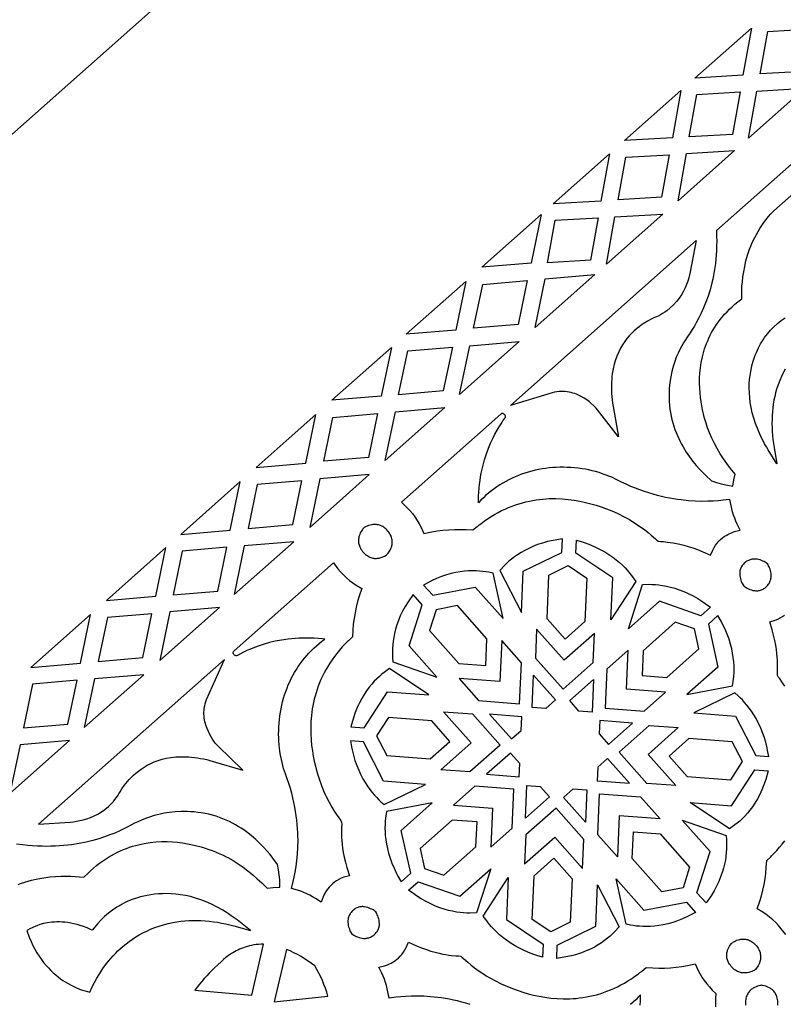
# Model space of a CAD drawing. Extents: x -537 to 537, y -166 to 304.
# Drawn here: x -321 to -247, y -59 to 36 of the extents above; entities that cross this region are included whole.
import ezdxf

# ---------------------------------------------------------------- set-up
doc = ezdxf.new("R2010")
doc.units = 0
doc.layers.add('LAYER_1', color=18, linetype='CONTINUOUS')

msp = doc.modelspace()

# ---------------------------------------------------------------- linework, layer by layer
at = {"layer": 'LAYER_1'}
for points in [[(-537.5, -166.196), (537.5, -166.135), (-7.974, 303.821)], [(-255.541, 30.647), (-250.062, 35.511), (-250.886, 30.922)], [(-249.203, 31.045), (-248.46, 35.182), (-244.263, 35.43), (-245.006, 31.293)], [(-244.871, 29.664), (-250.349, 24.801), (-249.526, 29.39)], [(-257.722, 24.853), (-262.377, 24.578), (-256.898, 29.442)], [(-251.896, 25.176), (-256.092, 24.928), (-255.35, 29.065), (-251.153, 29.313)], [(-269.321, 18.413), (-263.842, 23.276), (-264.666, 18.687)], [(-258.043, 23.196), (-258.786, 19.059), (-262.982, 18.811), (-262.24, 22.948)], [(-257.185, 18.732), (-256.361, 23.321), (-251.706, 23.595)], [(-276.251, 12.259), (-270.464, 17.398), (-271.442, 12.671)], [(-258.651, 17.43), (-264.129, 12.566), (-263.306, 17.155)], [(-264.933, 17.079), (-265.676, 12.942), (-269.872, 12.694), (-269.13, 16.83)], [(-262.98, -4.229), (-265, -1.585), (-265.125, -1.433), (-265.25, -1.293), (-265.355, -1.188), (-265.638, -0.935), (-265.824, -0.787), (-266.048, -0.624), (-266.303, -0.458), (-266.585, -0.297), (-266.9, -0.144), (-267.055, -0.079), (-267.222, -0.017), (-267.394, 0.04), (-267.572, 0.089), (-267.754, 0.131), (-267.942, 0.164), (-268.134, 0.187), (-268.332, 0.2), (-268.534, 0.202), (-268.742, 0.192), (-268.955, 0.168), (-269.174, 0.13), (-269.397, 0.076), (-273.466, -1.174), (-255.413, 14.852), (-255.993, 11.812), (-256.061, 11.525), (-256.143, 11.226), (-256.243, 10.913), (-256.362, 10.591), (-256.503, 10.261), (-256.669, 9.928), (-256.86, 9.594), (-257.081, 9.263), (-257.331, 8.939), (-257.615, 8.623), (-257.933, 8.321), (-258.283, 8.039), (-258.478, 7.9), (-258.679, 7.77), (-258.89, 7.646), (-259.122, 7.522), (-259.263, 7.461), (-259.482, 7.367), (-259.779, 7.227), (-260.143, 7.032), (-260.561, 6.773), (-260.777, 6.623), (-261.003, 6.454), (-261.233, 6.267), (-261.464, 6.061), (-261.694, 5.837), (-261.921, 5.592), (-262.143, 5.328), (-262.357, 5.042), (-262.563, 4.735), (-262.757, 4.405), (-262.937, 4.053), (-263.102, 3.676), (-263.25, 3.275), (-263.378, 2.848), (-263.484, 2.395), (-263.567, 1.909), (-263.598, 1.662), (-263.623, 1.404), (-263.641, 1.138), (-263.651, 0.864), (-263.654, 0.583), (-263.649, 0.294), (-263.636, -0.004), (-263.614, -0.309), (-263.583, -0.623), (-263.543, -0.945), (-263.494, -1.276)], [(-265.273, 11.551), (-271.06, 6.413), (-270.082, 11.139)], [(-283.587, 5.746), (-277.8, 10.884), (-278.778, 6.158)], [(-271.82, 10.964), (-272.703, 6.703), (-277.038, 6.331), (-276.156, 10.592)], [(-272.608, 5.038), (-278.395, -0.101), (-277.417, 4.626)], [(-290.808, -0.666), (-285.021, 4.472), (-285.999, -0.254)], [(-279.099, 4.501), (-279.981, 0.241), (-284.316, -0.131), (-283.434, 4.129)], [(-279.829, -1.374), (-285.616, -6.513), (-284.638, -1.786)], [(-293.334, -6.768), (-292.356, -2.041), (-295.25, -4.611), (-298.144, -7.18)], [(-286.377, -1.961), (-287.259, -6.222), (-291.594, -6.594), (-290.712, -2.333)], [(-266.506, -7.318), (-266.867, -7.268), (-267.228, -7.228), (-267.587, -7.198), (-267.945, -7.179), (-268.301, -7.17), (-268.655, -7.172), (-269.007, -7.183), (-269.357, -7.205), (-269.704, -7.237), (-270.049, -7.279), (-270.39, -7.331), (-270.729, -7.392), (-271.065, -7.464), (-271.397, -7.545), (-271.726, -7.636), (-272.05, -7.736), (-272.371, -7.847), (-272.687, -7.966), (-272.999, -8.096), (-273.307, -8.234), (-273.61, -8.382), (-273.907, -8.54), (-274.2, -8.706), (-274.487, -8.882), (-274.768, -9.067), (-275.044, -9.261), (-275.314, -9.464), (-275.577, -9.676), (-275.835, -9.897), (-276.085, -10.127), (-276.329, -10.365), (-276.566, -10.613), (-276.565, -10.403), (-276.553, -9.994), (-276.531, -9.594), (-276.5, -9.205), (-276.46, -8.826), (-276.412, -8.458), (-276.357, -8.099), (-276.295, -7.752), (-276.15, -7.083), (-275.983, -6.457), (-275.799, -5.872), (-275.601, -5.329), (-275.395, -4.826), (-275.183, -4.364), (-274.971, -3.945), (-274.762, -3.567), (-274.561, -3.23), (-274.373, -2.937), (-274.187, -2.668), (-273.995, -2.398), (-273.968, -2.35), (-273.953, -2.302), (-273.948, -2.253), (-273.953, -2.204), (-273.967, -2.157), (-273.988, -2.113), (-274.016, -2.072), (-274.05, -2.035), (-274.089, -2.004), (-274.131, -1.979), (-274.176, -1.961), (-274.222, -1.951), (-274.27, -1.949), (-274.317, -1.958), (-274.363, -1.978), (-274.407, -2.01), (-284.024, -10.576), (-283.513, -11.074), (-283.243, -11.368), (-282.987, -11.678), (-282.747, -12), (-282.525, -12.334), (-282.321, -12.678), (-282.138, -13.029), (-281.869, -13.62), (-281.106, -13.457), (-280.562, -13.364), (-280.011, -13.291), (-279.455, -13.241), (-278.895, -13.212), (-278.332, -13.204), (-277.767, -13.218), (-277.1, -13.26), (-276.69, -12.918), (-276.604, -12.851), (-276.5, -12.77), (-276.351, -12.653), (-276.012, -12.405), (-275.672, -12.172), (-275.332, -11.954), (-274.992, -11.751), (-274.652, -11.563), (-274.312, -11.389), (-273.973, -11.229), (-273.634, -11.082), (-273.296, -10.948), (-272.959, -10.827), (-272.623, -10.718), (-272.289, -10.62), (-271.956, -10.535), (-271.625, -10.46), (-271.296, -10.396), (-270.969, -10.342), (-270.644, -10.298), (-270.321, -10.264), (-270.001, -10.239), (-269.685, -10.223), (-269.058, -10.215), (-268.446, -10.238), (-267.849, -10.289), (-267.268, -10.365), (-266.705, -10.463), (-266.162, -10.58), (-265.639, -10.713), (-265.139, -10.858), (-264.663, -11.014), (-264.212, -11.177), (-263.789, -11.344), (-263.395, -11.512), (-263.033, -11.677), (-262.401, -11.991), (-261.912, -12.26), (-261.575, -12.461), (-261.404, -12.569), (-260.886, -12.916), (-260.446, -13.234), (-260.079, -13.52), (-259.781, -13.767), (-259.372, -14.134), (-259.248, -14.248), (-259.114, -14.352), (-258.895, -14.383), (-258.611, -14.401), (-258.201, -14.438), (-257.949, -14.47), (-257.664, -14.514), (-257.346, -14.573), (-256.996, -14.649), (-256.616, -14.745), (-256.204, -14.863), (-255.762, -15.006), (-255.29, -15.176), (-254.79, -15.376), (-254.022, -15.713), (-253.811, -15.214), (-253.681, -14.964), (-253.537, -14.738), (-253.383, -14.532), (-253.219, -14.347), (-253.049, -14.181), (-252.873, -14.033), (-252.695, -13.903), (-252.516, -13.789), (-252.338, -13.69), (-252.165, -13.605), (-251.999, -13.535), (-251.688, -13.427), (-251.139, -13.289), (-251.43, -12.708), (-251.561, -12.414), (-251.681, -12.115), (-251.788, -11.813), (-251.882, -11.508), (-251.964, -11.2), (-252.032, -10.892), (-252.14, -10.291), (-252.816, -10.374), (-253.264, -10.419), (-253.76, -10.455), (-254.301, -10.478), (-254.885, -10.483), (-255.51, -10.467), (-256.175, -10.424), (-256.879, -10.351), (-257.242, -10.302), (-257.615, -10.243), (-257.996, -10.175), (-258.386, -10.096), (-258.783, -10.006), (-259.188, -9.905), (-259.601, -9.791), (-260.02, -9.665), (-260.446, -9.527), (-260.88, -9.374), (-261.319, -9.207), (-261.765, -9.025), (-262.216, -8.828), (-262.673, -8.616), (-263.136, -8.386), (-263.625, -8.129), (-264.441, -7.828), (-264.85, -7.692), (-265.21, -7.588), (-265.532, -7.503), (-265.856, -7.432), (-266.181, -7.371)], [(-299.692, -8.555), (-305.479, -13.694), (-300.67, -13.282)], [(-298.931, -13.108), (-294.595, -12.736), (-293.713, -8.475), (-298.048, -8.847)], [(-290.059, -10.457), (-287.165, -7.888), (-291.974, -8.3), (-292.953, -13.027)], [(-285.452, -15.645), (-285.391, -15.582), (-285.338, -15.518), (-285.275, -15.435), (-285.207, -15.333), (-285.138, -15.214), (-285.072, -15.079), (-285.015, -14.93), (-284.991, -14.85), (-284.97, -14.767), (-284.954, -14.682), (-284.942, -14.593), (-284.935, -14.502), (-284.934, -14.408), (-284.94, -14.312), (-284.953, -14.214), (-284.973, -14.114), (-285.001, -14.012), (-285.037, -13.908), (-285.083, -13.803), (-285.138, -13.697), (-285.204, -13.589), (-285.28, -13.48), (-285.367, -13.371), (-285.465, -13.263), (-285.564, -13.166), (-285.663, -13.081), (-285.763, -13.006), (-285.864, -12.942), (-285.964, -12.887), (-286.065, -12.841), (-286.165, -12.804), (-286.264, -12.775), (-286.362, -12.753), (-286.459, -12.738), (-286.554, -12.73), (-286.647, -12.727), (-286.739, -12.73), (-286.828, -12.738), (-286.914, -12.75), (-287.079, -12.784), (-287.229, -12.829), (-287.364, -12.88), (-287.481, -12.933), (-287.653, -13.029), (-287.729, -13.081), (-287.79, -13.15), (-287.843, -13.219), (-287.905, -13.31), (-287.972, -13.42), (-288.038, -13.547), (-288.101, -13.692), (-288.154, -13.851), (-288.176, -13.935), (-288.194, -14.023), (-288.208, -14.113), (-288.216, -14.206), (-288.219, -14.302), (-288.216, -14.4), (-288.206, -14.5), (-288.189, -14.602), (-288.164, -14.705), (-288.13, -14.81), (-288.088, -14.916), (-288.036, -15.024), (-287.973, -15.132), (-287.901, -15.241), (-287.816, -15.351), (-287.721, -15.46), (-287.622, -15.56), (-287.523, -15.649), (-287.424, -15.726), (-287.325, -15.794), (-287.226, -15.852), (-287.127, -15.9), (-287.029, -15.94), (-286.932, -15.972), (-286.836, -15.996), (-286.742, -16.013), (-286.649, -16.023), (-286.557, -16.027), (-286.468, -16.026), (-286.381, -16.02), (-286.296, -16.009), (-286.214, -15.994), (-286.059, -15.955), (-285.918, -15.906), (-285.791, -15.852), (-285.682, -15.796), (-285.522, -15.698)], [(-268.47, -15.443), (-268.415, -14.141), (-269.308, -14.284), (-269.845, -14.4), (-270.351, -14.537), (-270.825, -14.693), (-271.27, -14.865), (-271.686, -15.051), (-272.073, -15.248), (-272.432, -15.454), (-272.763, -15.666), (-273.068, -15.881), (-273.347, -16.098), (-273.6, -16.312), (-273.829, -16.522), (-274.034, -16.727), (-274.475, -17.213), (-272.388, -21.294), (-272.218, -17.28)], [(-264.302, -15.402), (-263.902, -15.652), (-263.532, -15.908), (-263.19, -16.169), (-262.876, -16.433), (-262.589, -16.695), (-262.329, -16.954), (-262.093, -17.208), (-261.882, -17.454), (-261.694, -17.689), (-261.529, -17.911), (-261.285, -18.262), (-263.703, -21.997), (-263.53, -17.92), (-267.099, -15.524), (-267.046, -14.26), (-266.486, -14.43), (-266.21, -14.522), (-265.686, -14.719), (-265.193, -14.933), (-264.732, -15.161)], [(-306.913, -14.967), (-312.7, -20.106), (-307.891, -19.694)], [(-306.209, -19.571), (-301.873, -19.199), (-300.991, -14.938), (-305.327, -15.31)], [(-300.288, -19.54), (-294.501, -14.402), (-299.31, -14.814)], [(-250.84, -18.671), (-250.768, -18.724), (-250.68, -18.784), (-250.579, -18.849), (-250.465, -18.914), (-250.339, -18.978), (-250.204, -19.037), (-250.06, -19.089), (-249.909, -19.131), (-249.752, -19.16), (-249.671, -19.169), (-249.59, -19.173), (-249.508, -19.173), (-249.425, -19.168), (-249.342, -19.158), (-249.258, -19.142), (-249.174, -19.121), (-249.091, -19.093), (-249.007, -19.058), (-248.924, -19.016), (-248.841, -18.967), (-248.759, -18.91), (-248.678, -18.845), (-248.598, -18.771), (-248.525, -18.695), (-248.459, -18.618), (-248.4, -18.539), (-248.348, -18.46), (-248.302, -18.38), (-248.263, -18.299), (-248.23, -18.218), (-248.202, -18.137), (-248.18, -18.056), (-248.163, -17.976), (-248.151, -17.895), (-248.143, -17.815), (-248.14, -17.657), (-248.151, -17.503), (-248.174, -17.354), (-248.207, -17.212), (-248.248, -17.078), (-248.293, -16.953), (-248.342, -16.839), (-248.39, -16.737), (-248.479, -16.574), (-248.631, -16.466), (-248.726, -16.406), (-248.834, -16.344), (-248.952, -16.284), (-249.081, -16.228), (-249.218, -16.178), (-249.363, -16.138), (-249.515, -16.108), (-249.672, -16.093), (-249.752, -16.091), (-249.834, -16.094), (-249.916, -16.101), (-249.999, -16.114), (-250.083, -16.132), (-250.167, -16.155), (-250.252, -16.185), (-250.336, -16.22), (-250.421, -16.263), (-250.506, -16.312), (-250.591, -16.368), (-250.675, -16.432), (-250.758, -16.503), (-250.832, -16.576), (-250.898, -16.65), (-250.957, -16.727), (-251.008, -16.804), (-251.053, -16.883), (-251.09, -16.963), (-251.122, -17.043), (-251.148, -17.125), (-251.167, -17.206), (-251.182, -17.288), (-251.192, -17.369), (-251.197, -17.451), (-251.197, -17.531), (-251.187, -17.691), (-251.163, -17.846), (-251.129, -17.995), (-251.086, -18.136), (-251.038, -18.269), (-250.986, -18.39), (-250.935, -18.498)], [(-295.963, -33.474), (-295.97, -33.109), (-295.967, -32.747), (-295.954, -32.386), (-295.93, -32.029), (-295.897, -31.675), (-295.854, -31.323), (-295.801, -30.975), (-295.738, -30.63), (-295.665, -30.289), (-295.583, -29.952), (-295.491, -29.618), (-295.39, -29.289), (-295.279, -28.964), (-295.159, -28.644), (-295.03, -28.329), (-294.891, -28.018), (-294.744, -27.713), (-294.588, -27.413), (-294.422, -27.118), (-294.248, -26.829), (-294.066, -26.546), (-293.874, -26.269), (-293.674, -25.999), (-293.466, -25.734), (-293.249, -25.477), (-293.023, -25.226), (-292.79, -24.982), (-292.548, -24.745), (-292.298, -24.516), (-292.041, -24.294), (-291.775, -24.08), (-291.501, -23.874), (-291.71, -23.85), (-292.117, -23.814), (-292.516, -23.789), (-292.907, -23.773), (-293.288, -23.768), (-293.66, -23.772), (-294.022, -23.785), (-294.374, -23.806), (-295.055, -23.87), (-295.696, -23.962), (-296.299, -24.075), (-296.862, -24.207), (-297.386, -24.353), (-297.869, -24.509), (-298.311, -24.67), (-298.711, -24.832), (-299.069, -24.992), (-299.383, -25.144), (-299.672, -25.297), (-299.963, -25.456), (-300.013, -25.477), (-300.063, -25.486), (-300.112, -25.485), (-300.16, -25.474), (-300.205, -25.455), (-300.246, -25.429), (-300.284, -25.396), (-300.316, -25.358), (-300.343, -25.316), (-300.363, -25.271), (-300.375, -25.224), (-300.38, -25.177), (-300.375, -25.13), (-300.361, -25.084), (-300.336, -25.041), (-300.299, -25.001), (-290.656, -16.464), (-290.221, -17.03), (-289.961, -17.334), (-289.684, -17.624), (-289.392, -17.901), (-289.087, -18.161), (-288.77, -18.404), (-288.443, -18.627), (-287.888, -18.964), (-288.14, -19.703), (-288.297, -20.232), (-288.434, -20.77), (-288.55, -21.316), (-288.645, -21.869), (-288.719, -22.427), (-288.773, -22.99), (-288.81, -23.657), (-289.198, -24.024), (-289.274, -24.101), (-289.367, -24.195), (-289.501, -24.329), (-289.788, -24.637), (-290.059, -24.946), (-290.315, -25.258), (-290.557, -25.572), (-290.784, -25.888), (-290.997, -26.204), (-291.196, -26.522), (-291.382, -26.841), (-291.555, -27.161), (-291.715, -27.481), (-291.863, -27.802), (-292, -28.122), (-292.124, -28.443), (-292.238, -28.763), (-292.34, -29.082), (-292.432, -29.401), (-292.514, -29.718), (-292.586, -30.034), (-292.649, -30.349), (-292.703, -30.661), (-292.784, -31.282), (-292.834, -31.893), (-292.854, -32.492), (-292.847, -33.078), (-292.816, -33.648), (-292.765, -34.202), (-292.695, -34.737), (-292.609, -35.25), (-292.511, -35.742), (-292.402, -36.208), (-292.287, -36.648), (-292.167, -37.059), (-292.046, -37.438), (-291.808, -38.103), (-291.599, -38.621), (-291.439, -38.979), (-291.352, -39.161), (-291.069, -39.717), (-290.805, -40.191), (-290.565, -40.59), (-290.354, -40.914), (-290.039, -41.364), (-289.94, -41.501), (-289.852, -41.646), (-289.848, -41.867), (-289.863, -42.152), (-289.875, -42.563), (-289.873, -42.817), (-289.863, -43.105), (-289.842, -43.428), (-289.808, -43.784), (-289.758, -44.174), (-289.69, -44.596), (-289.6, -45.052), (-289.487, -45.54), (-289.347, -46.061), (-289.103, -46.864), (-289.624, -47.014), (-289.887, -47.114), (-290.129, -47.229), (-290.352, -47.358), (-290.555, -47.499), (-290.74, -47.649), (-290.907, -47.806), (-291.058, -47.967), (-291.193, -48.131), (-291.312, -48.296), (-291.416, -48.458), (-291.506, -48.614), (-291.649, -48.91), (-291.852, -49.439), (-292.395, -49.082), (-292.67, -48.917), (-292.953, -48.763), (-293.24, -48.621), (-293.532, -48.491), (-293.828, -48.374), (-294.126, -48.269), (-294.711, -48.091), (-294.548, -47.429), (-294.45, -46.989), (-294.356, -46.502), (-294.269, -45.967), (-294.194, -45.388), (-294.137, -44.765), (-294.1, -44.1), (-294.09, -43.393), (-294.096, -43.026), (-294.11, -42.649), (-294.133, -42.262), (-294.165, -41.866), (-294.207, -41.461), (-294.26, -41.046), (-294.324, -40.624), (-294.399, -40.192), (-294.487, -39.752), (-294.587, -39.304), (-294.701, -38.848), (-294.828, -38.384), (-294.97, -37.912), (-295.128, -37.433), (-295.301, -36.947), (-295.498, -36.431), (-295.701, -35.585), (-295.787, -35.162), (-295.848, -34.793), (-295.894, -34.463), (-295.927, -34.133), (-295.949, -33.803)], [(-268.141, -23.872), (-269.902, -21.889), (-269.723, -17.656), (-267.838, -16.733), (-266.044, -17.937), (-266.224, -22.17)], [(-276.787, -17.244), (-277.146, -17.24), (-277.525, -17.252), (-277.923, -17.282), (-278.338, -17.334), (-278.77, -17.409), (-279.216, -17.51), (-279.677, -17.639), (-280.151, -17.799), (-280.636, -17.991), (-281.132, -18.22), (-281.89, -18.619), (-281.008, -19.613), (-276.881, -18.829), (-274.178, -21.872), (-275.15, -17.46), (-275.572, -17.375), (-275.84, -17.33), (-276.133, -17.292), (-276.449, -17.263)], [(-255.26, -19.934), (-254.786, -20.236), (-254.544, -20.404), (-254.033, -20.777), (-254.96, -21.6), (-258.994, -20.192), (-262.003, -22.865), (-260.642, -18.56), (-259.984, -18.541), (-259.688, -18.548), (-259.372, -18.567), (-259.034, -18.6), (-258.677, -18.651), (-258.301, -18.72), (-257.907, -18.811), (-257.498, -18.926), (-257.074, -19.067), (-256.637, -19.236), (-256.188, -19.435), (-255.729, -19.667)], [(-284.617, -22.909), (-284.717, -23.315), (-284.794, -23.707), (-284.851, -24.082), (-284.889, -24.439), (-284.911, -24.776), (-284.919, -25.094), (-284.916, -25.389), (-284.903, -25.66), (-284.869, -26.09), (-280.602, -27.576), (-283.305, -24.533), (-282.038, -20.528), (-282.921, -19.534), (-283.407, -20.239), (-283.692, -20.705), (-283.941, -21.164), (-284.156, -21.615), (-284.338, -22.058), (-284.491, -22.489)], [(-307.509, -25.952), (-301.722, -20.814), (-306.531, -21.226)], [(-275.864, -26.443), (-275.752, -23.837), (-278.612, -20.616), (-280.688, -21.011), (-281.325, -23.025), (-278.465, -26.246)], [(-314.249, -21.481), (-320.036, -26.619), (-315.227, -26.207)], [(-313.487, -26.034), (-309.152, -25.662), (-308.27, -21.401), (-312.605, -21.773)], [(-252.618, -22.91), (-252.862, -22.403), (-253, -22.143), (-253.31, -21.592), (-254.236, -22.414), (-253.316, -26.587), (-256.325, -29.259), (-251.891, -28.417), (-251.794, -27.765), (-251.765, -27.471), (-251.746, -27.154), (-251.74, -26.815), (-251.748, -26.454), (-251.772, -26.072), (-251.816, -25.671), (-251.882, -25.251), (-251.971, -24.813), (-252.087, -24.359), (-252.232, -23.89), (-252.408, -23.406)], [(-265.416, -26.143), (-265.296, -23.321), (-268.228, -25.923), (-270.92, -22.892), (-271.04, -25.714), (-268.348, -28.745)], [(-260.676, -27.404), (-258.272, -27.589), (-255.158, -24.824), (-255.586, -22.884), (-257.461, -22.23), (-260.575, -24.995)], [(-272.57, -30.153), (-272.401, -26.167), (-274.307, -24.02), (-274.478, -28.004), (-278.455, -27.702), (-276.548, -29.85)], [(-264.261, -30.588), (-260.481, -30.877), (-258.405, -29.034), (-262.185, -28.744), (-262.026, -24.956), (-264.102, -26.8)], [(-299.447, -36.609), (-301.833, -34.29), (-301.969, -34.148), (-302.093, -34.008), (-302.185, -33.891), (-302.403, -33.58), (-302.528, -33.378), (-302.663, -33.136), (-302.798, -32.863), (-302.924, -32.564), (-303.039, -32.233), (-303.085, -32.072), (-303.127, -31.899), (-303.163, -31.721), (-303.191, -31.539), (-303.211, -31.352), (-303.221, -31.162), (-303.222, -30.969), (-303.211, -30.771), (-303.189, -30.57), (-303.154, -30.364), (-303.106, -30.156), (-303.042, -29.943), (-302.962, -29.728), (-301.24, -25.836), (-319.288, -41.866), (-316.201, -41.649), (-315.908, -41.616), (-315.601, -41.57), (-315.279, -41.508), (-314.945, -41.428), (-314.601, -41.326), (-314.25, -41.201), (-313.896, -41.051), (-313.542, -40.871), (-313.19, -40.661), (-312.843, -40.416), (-312.506, -40.137), (-312.184, -39.822), (-312.023, -39.644), (-311.87, -39.46), (-311.721, -39.266), (-311.571, -39.05), (-311.494, -38.917), (-311.375, -38.711), (-311.2, -38.432), (-310.964, -38.094), (-310.658, -37.71), (-310.483, -37.512), (-310.288, -37.308), (-310.075, -37.102), (-309.844, -36.898), (-309.593, -36.696), (-309.324, -36.499), (-309.035, -36.31), (-308.726, -36.131), (-308.397, -35.963), (-308.046, -35.809), (-307.675, -35.672), (-307.281, -35.552), (-306.866, -35.453), (-306.427, -35.377), (-305.964, -35.325), (-305.471, -35.3), (-305.223, -35.298), (-304.964, -35.304), (-304.697, -35.318), (-304.424, -35.34), (-304.145, -35.37), (-303.858, -35.41), (-303.565, -35.458), (-303.264, -35.516), (-302.956, -35.584), (-302.641, -35.661), (-302.318, -35.749)], [(-285.194, -26.731), (-285.729, -27.111), (-285.956, -27.291), (-286.192, -27.493), (-286.435, -27.719), (-286.682, -27.97), (-286.932, -28.248), (-287.182, -28.552), (-287.429, -28.884), (-287.67, -29.244), (-287.904, -29.635), (-288.128, -30.056), (-288.339, -30.51), (-288.535, -30.995), (-288.713, -31.515), (-288.961, -32.385), (-287.662, -32.484), (-285.394, -28.98), (-281.389, -29.286)], [(-314.844, -32.466), (-309.057, -27.327), (-313.867, -27.739)], [(-271.212, -27.372), (-269.079, -29.775), (-270.023, -30.615), (-271.346, -30.513)], [(-320.765, -32.496), (-316.43, -32.124), (-315.548, -27.863), (-319.883, -28.235)], [(-266.806, -30.859), (-267.706, -29.844), (-265.383, -27.781), (-265.517, -30.957)], [(-249.187, -32.424), (-249.388, -31.997), (-249.599, -31.599), (-249.818, -31.229), (-250.042, -30.886), (-250.269, -30.571), (-250.495, -30.281), (-250.72, -30.017), (-250.939, -29.778), (-251.15, -29.564), (-251.351, -29.374), (-251.67, -29.09), (-255.665, -31.049), (-251.596, -31.36), (-249.639, -35.187), (-248.378, -35.284), (-248.481, -34.708), (-248.539, -34.422), (-248.673, -33.879), (-248.827, -33.364), (-248.999, -32.879)], [(-279.331, -33.808), (-281.091, -31.825), (-285.316, -31.502), (-286.455, -33.264), (-285.472, -35.188), (-281.247, -35.51)], [(-277.398, -36.782), (-280.214, -36.567), (-277.284, -33.964), (-279.976, -30.932), (-277.159, -31.147), (-274.467, -34.179)], [(-275.492, -31.172), (-273.358, -33.575), (-272.413, -32.737), (-272.358, -31.411)], [(-264.832, -33.082), (-263.931, -34.096), (-261.607, -32.033), (-264.776, -31.791)], [(-259.985, -32.26), (-257.168, -32.475), (-260.099, -35.078), (-257.407, -38.11), (-260.223, -37.895), (-262.916, -34.863)], [(-322.065, -38.877), (-316.278, -33.739), (-321.088, -34.151)], [(-288.196, -36.618), (-287.995, -37.045), (-287.784, -37.443), (-287.565, -37.813), (-287.341, -38.156), (-287.114, -38.472), (-286.887, -38.761), (-286.663, -39.025), (-286.444, -39.264), (-286.233, -39.478), (-286.032, -39.668), (-285.712, -39.952), (-281.717, -37.993), (-285.787, -37.682), (-287.743, -33.855), (-289.005, -33.759), (-288.902, -34.334), (-288.843, -34.62), (-288.71, -35.163), (-288.556, -35.678), (-288.384, -36.163)], [(-258.052, -35.234), (-256.291, -37.218), (-252.067, -37.54), (-250.927, -35.778), (-251.911, -33.854), (-256.135, -33.532)], [(-272.551, -35.96), (-273.452, -34.946), (-275.775, -37.009), (-272.606, -37.251)], [(-261.891, -37.87), (-264.024, -35.467), (-264.97, -36.306), (-265.025, -37.631)], [(-249.721, -36.558), (-248.421, -36.657), (-248.67, -37.528), (-248.848, -38.047), (-249.044, -38.533), (-249.255, -38.986), (-249.478, -39.407), (-249.712, -39.798), (-249.954, -40.159), (-250.201, -40.491), (-250.45, -40.795), (-250.7, -41.072), (-250.948, -41.323), (-251.191, -41.549), (-251.427, -41.751), (-251.654, -41.932), (-252.189, -42.311), (-255.994, -39.757), (-251.988, -40.062)], [(-275.197, -40.298), (-275.357, -44.086), (-273.281, -42.243), (-273.121, -38.455), (-276.902, -38.165), (-278.978, -40.008)], [(-270.577, -38.183), (-269.677, -39.198), (-272, -41.261), (-271.865, -38.086)], [(-266.17, -41.67), (-268.304, -39.267), (-267.359, -38.427), (-266.037, -38.529)], [(-264.812, -38.89), (-260.835, -39.192), (-258.928, -41.34), (-262.905, -41.038), (-263.075, -45.023), (-264.982, -42.875)], [(-284.765, -46.132), (-284.52, -46.639), (-284.383, -46.899), (-284.073, -47.45), (-283.146, -46.628), (-284.067, -42.456), (-281.057, -39.783), (-285.492, -40.625), (-285.589, -41.277), (-285.618, -41.572), (-285.636, -41.888), (-285.643, -42.227), (-285.635, -42.588), (-285.61, -42.97), (-285.566, -43.371), (-285.501, -43.791), (-285.411, -44.229), (-285.295, -44.683), (-285.151, -45.152), (-284.974, -45.636)], [(-271.967, -42.899), (-272.086, -45.721), (-269.155, -43.119), (-266.462, -46.151), (-266.343, -43.329), (-269.035, -40.297)], [(-281.797, -46.158), (-279.921, -46.813), (-276.807, -44.048), (-276.706, -41.638), (-279.111, -41.453), (-282.225, -44.218)], [(-252.494, -44.604), (-252.532, -44.961), (-252.588, -45.336), (-252.666, -45.727), (-252.766, -46.133), (-252.891, -46.553), (-253.044, -46.985), (-253.227, -47.427), (-253.442, -47.878), (-253.691, -48.337), (-253.976, -48.803), (-254.462, -49.509), (-255.345, -48.514), (-254.078, -44.509), (-256.78, -41.466), (-252.514, -42.953), (-252.48, -43.382), (-252.467, -43.653), (-252.463, -43.948), (-252.472, -44.266)], [(-261.519, -42.599), (-258.918, -42.796), (-256.057, -46.017), (-256.695, -48.031), (-258.77, -48.426), (-261.631, -45.205)], [(-269.242, -45.171), (-267.481, -47.153), (-267.66, -51.386), (-269.544, -52.309), (-271.338, -51.105), (-271.159, -46.872)], [(-282.122, -49.108), (-282.596, -48.806), (-282.838, -48.638), (-283.349, -48.265), (-282.423, -47.443), (-278.389, -48.85), (-275.379, -46.178), (-276.74, -50.482), (-277.399, -50.501), (-277.694, -50.494), (-278.011, -50.476), (-278.348, -50.442), (-278.706, -50.392), (-279.082, -50.322), (-279.476, -50.231), (-279.885, -50.116), (-280.309, -49.975), (-280.746, -49.806), (-281.195, -49.607), (-281.654, -49.375)], [(-273.081, -53.64), (-273.481, -53.391), (-273.851, -53.134), (-274.193, -52.873), (-274.507, -52.61), (-274.793, -52.347), (-275.054, -52.088), (-275.29, -51.834), (-275.501, -51.588), (-275.688, -51.353), (-275.854, -51.131), (-276.098, -50.78), (-273.68, -47.045), (-273.852, -51.122), (-270.283, -53.518), (-270.337, -54.782), (-270.896, -54.612), (-271.173, -54.52), (-271.697, -54.323), (-272.19, -54.109), (-272.651, -53.881)], [(-262.908, -51.829), (-263.348, -52.315), (-263.554, -52.52), (-263.783, -52.73), (-264.036, -52.944), (-264.315, -53.161), (-264.62, -53.376), (-264.951, -53.588), (-265.31, -53.794), (-265.697, -53.991), (-266.112, -54.177), (-266.557, -54.35), (-267.032, -54.505), (-267.538, -54.642), (-268.074, -54.758), (-268.968, -54.901), (-268.913, -53.599), (-265.165, -51.762), (-264.995, -47.749)], [(-259.045, -51.708), (-259.46, -51.76), (-259.858, -51.79), (-260.237, -51.802), (-260.596, -51.798), (-260.934, -51.78), (-261.25, -51.75), (-261.542, -51.712), (-261.81, -51.667), (-262.233, -51.582), (-263.204, -47.17), (-260.502, -50.213), (-256.375, -49.429), (-255.492, -50.424), (-256.251, -50.823), (-256.746, -51.051), (-257.232, -51.244), (-257.705, -51.403), (-258.166, -51.532), (-258.613, -51.633)], [(-298.707, -52.185), (-300.005, -51.162), (-300.286, -50.95), (-300.566, -50.75), (-300.844, -50.56), (-301.121, -50.381), (-301.397, -50.211), (-301.941, -49.904), (-302.478, -49.633), (-303.006, -49.399), (-303.526, -49.199), (-304.035, -49.032), (-304.534, -48.895), (-305.02, -48.787), (-305.495, -48.706), (-305.955, -48.649), (-306.402, -48.615), (-306.834, -48.602), (-307.251, -48.608), (-307.651, -48.63), (-308.034, -48.668), (-308.399, -48.718), (-308.746, -48.779), (-309.074, -48.849), (-309.383, -48.926), (-309.672, -49.009), (-310.182, -49.179), (-310.604, -49.348), (-310.93, -49.497), (-311.155, -49.612), (-311.274, -49.677), (-311.698, -49.928), (-312.106, -50.209), (-312.497, -50.513), (-312.87, -50.839), (-313.225, -51.183), (-313.563, -51.543), (-313.884, -51.917), (-314.072, -52.153), (-314.232, -52.079), (-314.574, -51.935), (-314.908, -51.808), (-315.233, -51.7), (-315.55, -51.608), (-315.858, -51.532), (-316.157, -51.47), (-316.447, -51.423), (-316.728, -51.388), (-316.999, -51.366), (-317.261, -51.355), (-317.513, -51.355), (-317.754, -51.364), (-317.988, -51.381), (-318.418, -51.438), (-318.807, -51.518), (-319.153, -51.613), (-319.454, -51.717), (-319.71, -51.822), (-319.918, -51.921), (-320.078, -52.005), (-320.416, -52.196), (-320.187, -52.831), (-320.017, -53.245), (-319.836, -53.637), (-319.644, -54.009), (-319.442, -54.36), (-319.232, -54.692), (-319.015, -55.004), (-318.791, -55.298), (-318.563, -55.573), (-318.331, -55.83), (-318.095, -56.07), (-317.859, -56.294), (-317.622, -56.501), (-317.385, -56.692), (-317.151, -56.868), (-316.919, -57.03), (-316.691, -57.178), (-316.467, -57.313), (-316.044, -57.544), (-315.653, -57.729), (-315.304, -57.873), (-315.006, -57.98), (-314.768, -58.054), (-314.318, -58.178), (-314.066, -57.648), (-313.864, -57.253), (-313.627, -56.823), (-313.351, -56.367), (-313.036, -55.891), (-312.677, -55.402), (-312.482, -55.157), (-312.275, -54.91), (-312.056, -54.663), (-311.825, -54.418), (-311.581, -54.175), (-311.325, -53.936), (-311.056, -53.7), (-310.774, -53.469), (-310.478, -53.245), (-310.168, -53.026), (-309.845, -52.816), (-309.506, -52.614), (-309.153, -52.421), (-308.785, -52.239), (-308.401, -52.067), (-308.002, -51.908), (-307.587, -51.761), (-307.155, -51.628), (-306.707, -51.51), (-306.241, -51.408), (-305.864, -51.34), (-305.481, -51.287), (-305.095, -51.248), (-304.704, -51.222), (-304.31, -51.209), (-303.913, -51.21), (-303.514, -51.222), (-303.113, -51.247), (-302.711, -51.284), (-302.309, -51.333), (-301.906, -51.392), (-301.505, -51.463), (-301.104, -51.544), (-300.705, -51.635), (-300.308, -51.736)], [(-288.903, -52.468), (-288.752, -52.576), (-288.656, -52.636), (-288.549, -52.698), (-288.43, -52.758), (-288.302, -52.814), (-288.165, -52.864), (-288.02, -52.904), (-287.868, -52.934), (-287.711, -52.949), (-287.63, -52.951), (-287.549, -52.948), (-287.467, -52.941), (-287.384, -52.928), (-287.3, -52.911), (-287.216, -52.887), (-287.131, -52.858), (-287.046, -52.822), (-286.961, -52.78), (-286.876, -52.73), (-286.792, -52.674), (-286.707, -52.61), (-286.625, -52.539), (-286.551, -52.466), (-286.485, -52.392), (-286.426, -52.315), (-286.375, -52.238), (-286.33, -52.159), (-286.292, -52.079), (-286.261, -51.999), (-286.235, -51.918), (-286.215, -51.836), (-286.201, -51.754), (-286.191, -51.673), (-286.186, -51.592), (-286.185, -51.511), (-286.195, -51.351), (-286.219, -51.196), (-286.254, -51.047), (-286.297, -50.906), (-286.345, -50.774), (-286.396, -50.653), (-286.448, -50.544), (-286.542, -50.372), (-286.615, -50.318), (-286.702, -50.258), (-286.804, -50.194), (-286.918, -50.128), (-287.043, -50.065), (-287.179, -50.005), (-287.323, -49.953), (-287.474, -49.912), (-287.631, -49.882), (-287.711, -49.873), (-287.793, -49.869), (-287.875, -49.869), (-287.958, -49.874), (-288.041, -49.884), (-288.125, -49.9), (-288.208, -49.921), (-288.292, -49.95), (-288.375, -49.984), (-288.459, -50.026), (-288.541, -50.075), (-288.623, -50.132), (-288.704, -50.197), (-288.784, -50.271), (-288.858, -50.347), (-288.924, -50.425), (-288.983, -50.503), (-289.035, -50.582), (-289.08, -50.662), (-289.12, -50.743), (-289.153, -50.824), (-289.18, -50.905), (-289.203, -50.986), (-289.22, -51.067), (-289.232, -51.147), (-289.24, -51.227), (-289.243, -51.385), (-289.232, -51.539), (-289.209, -51.688), (-289.176, -51.83), (-289.135, -51.964), (-289.089, -52.089), (-289.041, -52.203), (-288.992, -52.305)], [(-304.123, -57.971), (-298.589, -58.481), (-297.435, -53.51), (-297.682, -53.517), (-297.921, -53.534), (-298.153, -53.558), (-298.378, -53.591), (-298.596, -53.631), (-298.807, -53.678), (-299.011, -53.732), (-299.208, -53.792), (-299.398, -53.857), (-299.582, -53.928), (-299.76, -54.003), (-299.931, -54.083), (-300.096, -54.166), (-300.255, -54.252), (-300.408, -54.341), (-300.555, -54.433), (-300.831, -54.621), (-301.086, -54.813), (-301.319, -55.004), (-301.532, -55.192), (-301.899, -55.541), (-302.195, -55.83), (-302.453, -56.08), (-302.706, -56.336), (-302.954, -56.598), (-303.196, -56.864), (-303.434, -57.135), (-303.668, -57.411), (-303.897, -57.689)], [(-251.93, -53.397), (-251.86, -53.344), (-251.791, -53.299), (-251.701, -53.246), (-251.591, -53.19), (-251.465, -53.136), (-251.324, -53.087), (-251.169, -53.048), (-251.087, -53.033), (-251.002, -53.022), (-250.915, -53.016), (-250.825, -53.015), (-250.734, -53.019), (-250.641, -53.029), (-250.546, -53.046), (-250.45, -53.07), (-250.353, -53.102), (-250.255, -53.142), (-250.157, -53.19), (-250.058, -53.248), (-249.958, -53.316), (-249.859, -53.393), (-249.76, -53.482), (-249.662, -53.582), (-249.566, -53.691), (-249.482, -53.801), (-249.409, -53.91), (-249.347, -54.018), (-249.295, -54.126), (-249.252, -54.232), (-249.219, -54.337), (-249.194, -54.441), (-249.176, -54.542), (-249.166, -54.642), (-249.163, -54.74), (-249.166, -54.836), (-249.175, -54.929), (-249.188, -55.02), (-249.206, -55.107), (-249.228, -55.192), (-249.282, -55.351), (-249.344, -55.495), (-249.411, -55.623), (-249.478, -55.733), (-249.593, -55.892), (-249.653, -55.961), (-249.729, -56.013), (-249.804, -56.058), (-249.902, -56.109), (-250.019, -56.162), (-250.154, -56.213), (-250.304, -56.258), (-250.468, -56.292), (-250.555, -56.304), (-250.644, -56.312), (-250.735, -56.315), (-250.829, -56.312), (-250.924, -56.304), (-251.021, -56.289), (-251.119, -56.267), (-251.218, -56.238), (-251.318, -56.201), (-251.418, -56.155), (-251.519, -56.1), (-251.619, -56.036), (-251.719, -55.961), (-251.819, -55.876), (-251.918, -55.78), (-252.016, -55.671), (-252.103, -55.562), (-252.179, -55.453), (-252.245, -55.346), (-252.3, -55.239), (-252.345, -55.134), (-252.382, -55.03), (-252.41, -54.928), (-252.43, -54.828), (-252.443, -54.73), (-252.448, -54.634), (-252.447, -54.54), (-252.441, -54.449), (-252.429, -54.361), (-252.413, -54.275), (-252.392, -54.192), (-252.368, -54.112), (-252.31, -53.963), (-252.245, -53.828), (-252.176, -53.709), (-252.108, -53.608), (-251.991, -53.46)], [(-296.403, -59.128), (-291.192, -58.557), (-291.304, -58.178), (-291.43, -57.802), (-291.569, -57.429), (-291.722, -57.059), (-291.888, -56.693), (-292.067, -56.332), (-292.258, -55.976), (-292.461, -55.627), (-292.784, -55.384), (-293.114, -55.153), (-293.451, -54.932), (-293.795, -54.724), (-294.144, -54.529), (-294.499, -54.346), (-294.857, -54.176), (-295.22, -54.021)]]:
    msp.add_lwpolyline(points, close=True, dxfattribs=at)
for points in [[(-228.512, 37.896), (-253.453, 15.848), (-253.434, 15.261), (-253.431, 14.795), (-253.437, 14.341), (-253.454, 13.898), (-253.481, 13.467), (-253.517, 13.047), (-253.561, 12.637), (-253.614, 12.239), (-253.674, 11.852), (-253.742, 11.476), (-253.816, 11.111), (-253.896, 10.759), (-254.073, 10.082), (-254.268, 9.449), (-254.478, 8.86), (-254.698, 8.313), (-254.924, 7.808), (-255.153, 7.345), (-255.38, 6.923), (-255.601, 6.542), (-255.812, 6.202), (-256.01, 5.902), (-256.299, 5.473), (-256.466, 5.217), (-256.64, 4.935), (-256.82, 4.624), (-257, 4.285), (-257.178, 3.916), (-257.35, 3.519), (-257.511, 3.091), (-257.659, 2.632), (-257.789, 2.143), (-257.897, 1.621), (-257.98, 1.069), (-258.011, 0.779), (-258.034, 0.481), (-258.049, 0.176), (-258.056, -0.138), (-258.053, -0.46), (-258.041, -0.792), (-258.015, -1.156), (-257.976, -1.513), (-257.923, -1.863), (-257.858, -2.206), (-257.782, -2.541), (-257.694, -2.868), (-257.597, -3.187), (-257.49, -3.499), (-257.375, -3.803), (-257.251, -4.098), (-257.121, -4.386), (-256.983, -4.665), (-256.841, -4.936), (-256.692, -5.2), (-256.385, -5.698), (-256.066, -6.164), (-255.741, -6.596), (-255.416, -6.993), (-255.098, -7.354), (-254.79, -7.681), (-254.499, -7.972), (-253.95, -8.482), (-253.446, -8.659), (-252.99, -8.791), (-252.53, -8.895), (-251.864, -9.002), (-251.758, -8.381), (-251.644, -7.849), (-252.093, -7.279), (-252.438, -6.813), (-252.768, -6.337), (-253.082, -5.852), (-253.376, -5.358), (-253.649, -4.856), (-253.9, -4.348), (-254.127, -3.831), (-254.193, -3.668), (-254.312, -3.348), (-254.465, -2.886), (-254.548, -2.609), (-254.634, -2.301), (-254.718, -1.965), (-254.799, -1.603), (-254.875, -1.217), (-254.943, -0.81), (-255, -0.382), (-255.046, 0.065), (-255.076, 0.527), (-255.09, 1.005), (-255.084, 1.494), (-255.056, 1.995), (-255.005, 2.505), (-254.927, 3.021), (-254.82, 3.544), (-254.682, 4.071), (-254.602, 4.333), (-254.512, 4.597), (-254.413, 4.861), (-254.306, 5.124), (-254.188, 5.387), (-254.061, 5.65), (-253.924, 5.911), (-253.777, 6.172), (-253.619, 6.431), (-253.449, 6.689), (-253.269, 6.945), (-253.077, 7.199), (-252.873, 7.451), (-252.657, 7.7), (-252.428, 7.947), (-252.187, 8.19), (-251.932, 8.431), (-251.664, 8.669), (-251.382, 8.902), (-251.004, 9.196), (-251.002, 9.639), (-250.992, 10.011), (-250.972, 10.42), (-250.937, 10.862), (-250.884, 11.333), (-250.81, 11.831), (-250.712, 12.351), (-250.585, 12.89), (-250.427, 13.446), (-250.336, 13.727), (-250.235, 14.011), (-250.125, 14.298), (-250.004, 14.586), (-249.874, 14.876), (-249.732, 15.166), (-249.579, 15.457), (-249.415, 15.748), (-249.238, 16.038), (-249.049, 16.328), (-248.846, 16.616), (-248.631, 16.902), (-248.401, 17.186), (-248.161, 17.463), (-247.878, 17.735), (-226.995, 36.197)], [(-246.777, 2.376), (-246.967, 2.018), (-247.146, 1.643), (-247.313, 1.251), (-247.468, 0.84), (-247.609, 0.412), (-247.709, 0.062), (-247.796, -0.294), (-247.87, -0.656), (-247.931, -1.024), (-247.98, -1.397), (-248.018, -1.774), (-248.043, -2.154), (-248.057, -2.538), (-248.059, -2.925), (-248.051, -3.314), (-248.032, -3.704), (-248.002, -4.095), (-247.963, -4.486), (-247.913, -4.877), (-247.854, -5.267), (-247.576, -6.848), (-248.43, -5.479), (-248.606, -5.184), (-248.771, -4.892), (-248.926, -4.603), (-249.071, -4.316), (-249.207, -4.031), (-249.449, -3.474), (-249.657, -2.928), (-249.831, -2.395), (-249.972, -1.875), (-250.084, -1.369), (-250.168, -0.877), (-250.225, -0.401), (-250.258, 0.06), (-250.269, 0.506), (-250.26, 0.935), (-250.232, 1.347), (-250.187, 1.741), (-250.128, 2.119), (-250.056, 2.478), (-249.974, 2.818), (-249.883, 3.14), (-249.785, 3.442), (-249.683, 3.725), (-249.577, 3.989), (-249.366, 4.45), (-249.166, 4.829), (-248.993, 5.119), (-248.862, 5.317), (-248.789, 5.422), (-248.509, 5.791), (-248.203, 6.142), (-247.876, 6.473), (-247.53, 6.783), (-247.168, 7.075), (-246.792, 7.349)], [(-246.819, -28.453), (-247.029, -28.129), (-247.345, -27.679), (-247.444, -27.542), (-247.531, -27.397), (-247.536, -27.176), (-247.52, -26.891), (-247.509, -26.48), (-247.51, -26.226), (-247.52, -25.938), (-247.541, -25.615), (-247.575, -25.259), (-247.625, -24.869), (-247.694, -24.447), (-247.784, -23.991), (-247.897, -23.503), (-248.036, -22.982), (-248.28, -22.179), (-247.76, -22.029), (-247.496, -21.929), (-247.254, -21.814), (-247.032, -21.685), (-246.829, -21.544)], [(-321.258, -47.706), (-320.936, -47.589), (-320.616, -47.483), (-320.299, -47.388), (-319.985, -47.304), (-319.675, -47.229), (-319.371, -47.163), (-318.77, -47.056), (-318.192, -46.981), (-317.638, -46.932), (-317.111, -46.907), (-316.614, -46.901), (-316.15, -46.91), (-315.723, -46.93), (-315.335, -46.958), (-314.874, -47.001), (-314.515, -46.641), (-314.231, -46.373), (-313.946, -46.12), (-313.66, -45.882), (-313.372, -45.657), (-313.082, -45.446), (-312.792, -45.248), (-312.502, -45.063), (-312.21, -44.891), (-311.918, -44.73), (-311.626, -44.582), (-311.334, -44.445), (-311.043, -44.319), (-310.751, -44.204), (-310.46, -44.1), (-310.17, -44.006), (-309.881, -43.921), (-309.593, -43.846), (-309.306, -43.781), (-309.022, -43.724), (-308.454, -43.635), (-307.897, -43.579), (-307.349, -43.551), (-306.812, -43.55), (-306.288, -43.572), (-305.779, -43.616), (-305.285, -43.679), (-304.809, -43.758), (-304.352, -43.85), (-303.916, -43.954), (-303.502, -44.066), (-303.113, -44.183), (-302.749, -44.304), (-302.412, -44.426), (-302.104, -44.545), (-301.828, -44.66), (-301.371, -44.866), (-301.056, -45.021), (-300.896, -45.106), (-300.392, -45.393), (-299.9, -45.704), (-299.418, -46.038), (-298.948, -46.393), (-298.489, -46.766), (-298.042, -47.156), (-297.608, -47.561), (-297.081, -48.083), (-296.512, -48.019), (-295.852, -47.973), (-295.868, -47.274), (-295.909, -46.788), (-295.98, -46.303), (-296.092, -45.764), (-296.542, -45.145), (-296.803, -44.814), (-297.097, -44.463), (-297.427, -44.096), (-297.792, -43.72), (-298.193, -43.34), (-298.631, -42.963), (-299.104, -42.595), (-299.357, -42.414), (-299.618, -42.239), (-299.889, -42.069), (-300.168, -41.904), (-300.457, -41.746), (-300.756, -41.596), (-301.064, -41.454), (-301.382, -41.32), (-301.709, -41.197), (-302.046, -41.084), (-302.393, -40.981), (-302.749, -40.891), (-303.114, -40.814), (-303.488, -40.75), (-303.831, -40.704), (-304.165, -40.668), (-304.492, -40.643), (-304.811, -40.627), (-305.123, -40.621), (-305.43, -40.623), (-306.015, -40.652), (-306.572, -40.711), (-307.099, -40.795), (-307.596, -40.9), (-308.064, -41.023), (-308.502, -41.16), (-308.91, -41.306), (-309.288, -41.458), (-309.637, -41.612), (-309.956, -41.764), (-310.245, -41.909), (-310.732, -42.164), (-311.072, -42.338), (-311.456, -42.522), (-311.883, -42.712), (-312.354, -42.903), (-312.868, -43.092), (-313.425, -43.274), (-314.025, -43.446), (-314.667, -43.602), (-315.352, -43.739), (-316.08, -43.853), (-316.458, -43.9), (-316.848, -43.939), (-317.248, -43.97), (-317.659, -43.993), (-318.079, -44.007), (-318.511, -44.011), (-318.952, -44.005), (-319.404, -43.988), (-319.867, -43.96), (-320.339, -43.921), (-320.822, -43.869), (-321.429, -43.79)], [(-246.728, -52.579), (-247.162, -52.013), (-247.422, -51.709), (-247.699, -51.419), (-247.991, -51.142), (-248.297, -50.882), (-248.614, -50.639), (-248.941, -50.416), (-249.496, -50.079), (-249.244, -49.34), (-249.086, -48.811), (-248.95, -48.273), (-248.834, -47.727), (-248.738, -47.174), (-248.664, -46.616), (-248.611, -46.053), (-248.574, -45.386), (-248.186, -45.019), (-248.109, -44.942), (-248.017, -44.848), (-247.883, -44.714), (-247.596, -44.406), (-247.324, -44.097), (-247.068, -43.785), (-246.827, -43.471)], [(-277.363, -59.378), (-277.783, -59.252), (-278.195, -59.138), (-278.6, -59.037), (-278.998, -58.947), (-279.387, -58.868), (-279.769, -58.8), (-280.142, -58.741), (-280.505, -58.692), (-281.209, -58.619), (-281.873, -58.576), (-282.499, -58.56), (-283.083, -58.565), (-283.624, -58.588), (-284.119, -58.624), (-284.568, -58.669), (-285.244, -58.752), (-285.352, -58.151), (-285.42, -57.843), (-285.502, -57.535), (-285.596, -57.23), (-285.703, -56.928), (-285.822, -56.629), (-285.954, -56.335), (-286.244, -55.754), (-285.695, -55.616), (-285.384, -55.508), (-285.219, -55.438), (-285.045, -55.353), (-284.868, -55.254), (-284.689, -55.14), (-284.51, -55.01), (-284.335, -54.862), (-284.164, -54.696), (-284.001, -54.511), (-283.846, -54.305), (-283.703, -54.079), (-283.572, -53.829), (-283.362, -53.33), (-282.594, -53.667), (-282.093, -53.867), (-281.622, -54.037), (-281.18, -54.18), (-280.768, -54.298), (-280.387, -54.394), (-280.038, -54.47), (-279.72, -54.529), (-279.434, -54.573), (-279.183, -54.605), (-278.773, -54.642), (-278.489, -54.66), (-278.269, -54.691), (-278.135, -54.795), (-278.011, -54.909), (-277.602, -55.276), (-277.305, -55.523), (-276.937, -55.809), (-276.497, -56.127), (-275.979, -56.474), (-275.809, -56.582), (-275.472, -56.783), (-274.983, -57.052), (-274.351, -57.366), (-273.988, -57.531), (-273.594, -57.699), (-273.171, -57.866), (-272.721, -58.029), (-272.245, -58.185), (-271.745, -58.33), (-271.222, -58.463), (-270.678, -58.58), (-270.115, -58.678), (-269.534, -58.754), (-268.937, -58.805), (-268.325, -58.828), (-267.698, -58.82), (-267.383, -58.804), (-267.063, -58.779), (-266.74, -58.745), (-266.415, -58.701), (-266.088, -58.647), (-265.759, -58.583), (-265.427, -58.508), (-265.095, -58.423), (-264.76, -58.325), (-264.424, -58.216), (-264.088, -58.095), (-263.75, -57.961), (-263.411, -57.814), (-263.072, -57.654), (-262.732, -57.48), (-262.392, -57.292), (-262.052, -57.089), (-261.712, -56.871), (-261.372, -56.638), (-261.032, -56.39), (-260.883, -56.273), (-260.779, -56.192), (-260.694, -56.125), (-260.283, -55.783), (-259.617, -55.825), (-259.052, -55.839), (-258.489, -55.831), (-257.928, -55.802), (-257.372, -55.752), (-256.822, -55.679), (-256.278, -55.586), (-255.514, -55.423), (-255.246, -56.014), (-255.062, -56.365), (-254.859, -56.709), (-254.636, -57.043), (-254.397, -57.365), (-254.141, -57.675), (-253.87, -57.969), (-253.524, -58.316), (-253.552, -58.806), (-253.559, -59.206), (-253.545, -59.607)], [(-247.5, -59.432), (-247.493, -59.292), (-247.494, -59.146), (-247.503, -59.009), (-247.521, -58.879), (-247.547, -58.756), (-247.579, -58.642), (-247.618, -58.534), (-247.663, -58.433), (-247.713, -58.339), (-247.767, -58.251), (-247.826, -58.17), (-247.889, -58.095), (-247.955, -58.025), (-248.023, -57.961), (-248.093, -57.902), (-248.165, -57.849), (-248.237, -57.8), (-248.383, -57.717), (-248.525, -57.651), (-248.66, -57.599), (-248.783, -57.561), (-248.975, -57.518), (-249.066, -57.507), (-249.157, -57.518), (-249.243, -57.535), (-249.35, -57.562), (-249.473, -57.599), (-249.607, -57.651), (-249.75, -57.717), (-249.895, -57.8), (-249.968, -57.849), (-250.039, -57.903), (-250.11, -57.961), (-250.178, -58.025), (-250.244, -58.095), (-250.306, -58.17), (-250.365, -58.251), (-250.42, -58.339), (-250.47, -58.433), (-250.514, -58.534), (-250.553, -58.642), (-250.586, -58.757), (-250.611, -58.879), (-250.629, -59.009), (-250.639, -59.147), (-250.64, -59.292), (-250.632, -59.432)], [(-260.852, -59.449), (-260.831, -59.049), (-260.818, -58.64), (-260.818, -58.43), (-261.055, -58.678), (-261.298, -58.916), (-261.549, -59.146), (-261.806, -59.367)]]:
    msp.add_lwpolyline(points, dxfattribs=at)

doc.saveas('drawing.dxf')
